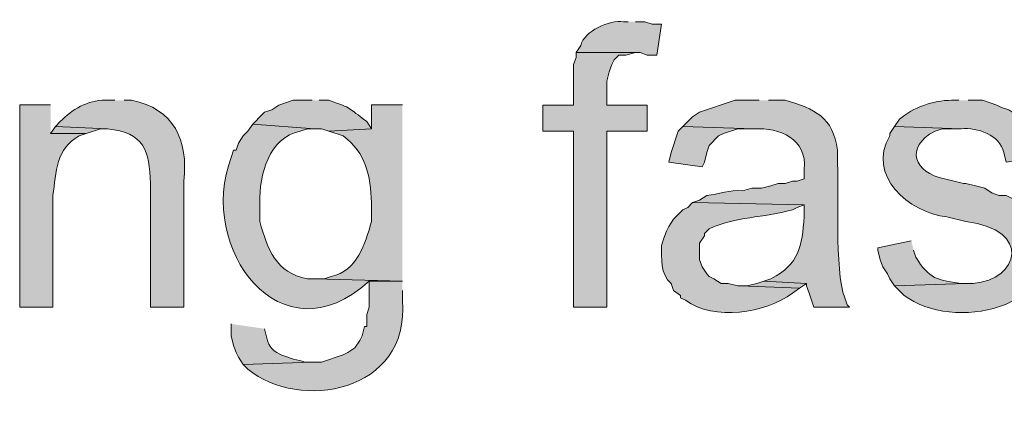
# Model space of a CAD drawing. Units: inches. Extents: x 18 to 195, y 59 to 225.
# Drawn here: x 166 to 174, y 209 to 213 of the extents above; entities that cross this region are included whole.
import ezdxf

# ---------------------------------------------------------------- set-up
doc = ezdxf.new("R2010")
doc.units = ezdxf.units.IN
doc.header["$MEASUREMENT"] = 0
doc.layers.add('Layer 1', color=7, linetype='Continuous')

msp = doc.modelspace()

# ---------------------------------------------------------------- hatches: boundary and pattern name
at = {"layer": 'Layer 1', "true_color": 0xffffff}
h = msp.add_hatch(color=7, dxfattribs=at)
edge = h.paths.add_edge_path()
edge.add_spline(control_points=[(171.1325, 212.9014), (171.1325, 212.9014), (171.0902, 212.9014), (171.0902, 212.9014), (170.9646, 212.919), (170.7384, 212.8185), (170.7092, 212.6897), (170.7092, 212.6897), (170.6668, 212.6262), (170.6668, 212.6262), (170.6668, 212.6262), (171.2383, 212.6262), (171.2383, 212.6262), (171.2383, 212.6262), (171.3018, 212.605), (171.3018, 212.605), (171.3018, 212.605), (171.3865, 212.605), (171.3865, 212.605), (171.3865, 212.605), (171.4288, 212.8802), (171.4288, 212.8802), (171.4288, 212.8802), (171.3442, 212.8802), (171.3442, 212.8802), (171.3442, 212.8802), (171.2807, 212.9014), (171.2807, 212.9014), (171.2807, 212.9014), (171.196, 212.9014), (171.196, 212.9014)], knot_values=[0, 0, 0, 0, 0.352778, 0.352778, 0.352778, 0.705556, 0.705556, 0.705556, 1.058333, 1.058333, 1.058333, 1.411111, 1.411111, 1.411111, 1.763889, 1.763889, 1.763889, 2.116667, 2.116667, 2.116667, 2.469444, 2.469444, 2.469444, 2.822222, 2.822222, 2.822222, 3.175, 3.175, 3.175, 3.527778, 3.527778, 3.527778, 3.527778], degree=3, periodic=0)
edge.add_line((171.196, 212.9014), (171.1325, 212.9014))
for points in [[(170.6668, 212.6262), (170.6668, 212.5839), (170.6457, 212.5204), (170.6457, 212.1605), (170.3705, 212.1605), (170.3705, 211.9277), (170.6457, 211.9277), (170.6457, 210.3614), (170.942, 210.3614), (170.942, 211.9277), (171.3018, 211.9277), (171.3018, 212.1605), (170.942, 212.1605), (170.942, 212.3722), (170.9632, 212.4569), (170.9843, 212.5204), (171.0055, 212.5627), (171.0478, 212.605), (171.1113, 212.605), (171.196, 212.6262)], [(166.0313, 211.9701), (165.989, 211.9065), (166.3065, 211.9065), (166.4335, 211.9489), (166.497, 211.9489)], [(171.6193, 211.9701), (171.577, 211.9277), (171.5135, 211.7372), (171.4923, 211.6525), (171.7887, 211.6102), (171.8098, 211.6525), (171.831, 211.7372), (171.8522, 211.8007), (171.9368, 211.8854), (171.9792, 211.9065), (172.1062, 211.9489), (172.2543, 211.9489)], [(172.339, 210.5942), (172.2755, 210.573), (172.1908, 210.5519), (172.1273, 210.5519), (172.6565, 210.5307), (172.72, 210.573)]]:
    msp.add_hatch(color=7, dxfattribs=at).paths.add_polyline_path(points)
h = msp.add_hatch(color=7, dxfattribs=at)
edge = h.paths.add_edge_path()
edge.add_spline(control_points=[(165.989, 212.1606), (165.989, 212.1606), (165.7138, 212.1606), (165.7138, 212.1606), (165.7138, 212.1606), (165.7138, 210.3614), (165.7138, 210.3614), (165.7138, 210.3614), (166.0102, 210.3614), (166.0102, 210.3614), (166.0102, 210.3614), (166.0102, 211.3562), (166.0102, 211.3562), (166.0384, 211.5644), (166.0363, 211.7732), (166.243, 211.8854), (166.243, 211.8854), (166.3065, 211.9066), (166.3065, 211.9066), (166.3065, 211.9066), (165.989, 211.9066), (165.989, 211.9066)], knot_values=[0, 0, 0, 0, 0.352778, 0.352778, 0.352778, 0.705556, 0.705556, 0.705556, 1.058333, 1.058333, 1.058333, 1.411111, 1.411111, 1.411111, 1.763889, 1.763889, 1.763889, 2.116667, 2.116667, 2.116667, 2.469444, 2.469444, 2.469444, 2.469444], degree=3, periodic=0)
edge.add_line((165.989, 211.9066), (165.989, 212.1606))
h = msp.add_hatch(color=7, dxfattribs=at)
edge = h.paths.add_edge_path()
edge.add_spline(control_points=[(166.5605, 212.2029), (166.5605, 212.2029), (166.4758, 212.2029), (166.4758, 212.2029), (166.3203, 212.2043), (166.1788, 212.1217), (166.0737, 212.0124), (166.0737, 212.0124), (166.0313, 211.9701), (166.0313, 211.9701), (166.0313, 211.9701), (166.497, 211.9489), (166.497, 211.9489), (166.8212, 211.915), (166.8695, 211.7563), (166.878, 211.462), (166.878, 211.462), (166.878, 210.3614), (166.878, 210.3614), (166.878, 210.3614), (167.1743, 210.3614), (167.1743, 210.3614), (167.1743, 210.3614), (167.1743, 211.4832), (167.1743, 211.4832), (167.2167, 211.8462), (167.089, 212.1284), (166.7087, 212.2029), (166.7087, 212.2029), (166.6452, 212.2029), (166.6452, 212.2029)], knot_values=[0, 0, 0, 0, 0.352778, 0.352778, 0.352778, 0.705556, 0.705556, 0.705556, 1.058333, 1.058333, 1.058333, 1.411111, 1.411111, 1.411111, 1.763889, 1.763889, 1.763889, 2.116667, 2.116667, 2.116667, 2.469444, 2.469444, 2.469444, 2.822222, 2.822222, 2.822222, 3.175, 3.175, 3.175, 3.527778, 3.527778, 3.527778, 3.527778], degree=3, periodic=0)
edge.add_line((166.6452, 212.2029), (166.5605, 212.2029))
h = msp.add_hatch(color=7, dxfattribs=at)
edge = h.paths.add_edge_path()
edge.add_spline(control_points=[(168.3173, 212.2029), (168.3173, 212.2029), (168.148, 212.2029), (168.148, 212.2029), (168.148, 212.2029), (168.021, 212.1605), (168.021, 212.1605), (168.021, 212.1605), (167.9575, 212.1182), (167.9575, 212.1182), (167.9575, 212.1182), (167.894, 212.097), (167.894, 212.097), (167.894, 212.097), (167.8728, 212.0759), (167.8728, 212.0759), (167.8728, 212.0759), (167.7882, 211.9912), (167.7882, 211.9912), (167.7882, 211.9912), (168.3385, 211.9489), (168.3385, 211.9489), (168.3385, 211.9489), (168.402, 211.9489), (168.402, 211.9489), (168.402, 211.9489), (168.4655, 211.9277), (168.4655, 211.9277), (168.4655, 211.9277), (168.8465, 211.9489), (168.8465, 211.9489), (168.8465, 211.9489), (168.8042, 212.0124), (168.8042, 212.0124), (168.6281, 212.1429), (168.6856, 212.1253), (168.4655, 212.2029), (168.4655, 212.2029), (168.3808, 212.2029), (168.3808, 212.2029)], knot_values=[0, 0, 0, 0, 0.352778, 0.352778, 0.352778, 0.705556, 0.705556, 0.705556, 1.058333, 1.058333, 1.058333, 1.411111, 1.411111, 1.411111, 1.763889, 1.763889, 1.763889, 2.116667, 2.116667, 2.116667, 2.469444, 2.469444, 2.469444, 2.822222, 2.822222, 2.822222, 3.175, 3.175, 3.175, 3.527778, 3.527778, 3.527778, 3.880556, 3.880556, 3.880556, 4.233333, 4.233333, 4.233333, 4.586111, 4.586111, 4.586111, 4.586111], degree=3, periodic=0)
edge.add_line((168.3808, 212.2029), (168.3173, 212.2029))
h = msp.add_hatch(color=7, dxfattribs=at)
edge = h.paths.add_edge_path()
edge.add_spline(control_points=[(169.1217, 212.1606), (169.1217, 212.1606), (168.8465, 212.1606), (168.8465, 212.1606), (168.8465, 212.1606), (168.8465, 211.9489), (168.8465, 211.9489), (168.8465, 211.9489), (168.4655, 211.9277), (168.4655, 211.9277), (168.4655, 211.9277), (168.5925, 211.8854), (168.5925, 211.8854), (168.7999, 211.7358), (168.8352, 211.5319), (168.8465, 211.2927), (168.8465, 211.2927), (168.8465, 211.1234), (168.8465, 211.1234), (168.7886, 210.9258), (168.7191, 210.6842), (168.4867, 210.6366), (168.4867, 210.6366), (168.4232, 210.6154), (168.4232, 210.6154), (168.4232, 210.6154), (168.3385, 210.6154), (168.3385, 210.6154), (168.3385, 210.6154), (169.1217, 210.5942), (169.1217, 210.5942)], knot_values=[0, 0, 0, 0, 0.352778, 0.352778, 0.352778, 0.705556, 0.705556, 0.705556, 1.058333, 1.058333, 1.058333, 1.411111, 1.411111, 1.411111, 1.763889, 1.763889, 1.763889, 2.116667, 2.116667, 2.116667, 2.469444, 2.469444, 2.469444, 2.822222, 2.822222, 2.822222, 3.175, 3.175, 3.175, 3.527778, 3.527778, 3.527778, 3.527778], degree=3, periodic=0)
edge.add_line((169.1217, 210.5942), (169.1217, 212.1606))
h = msp.add_hatch(color=7, dxfattribs=at)
edge = h.paths.add_edge_path()
edge.add_spline(control_points=[(172.2967, 212.2029), (172.2967, 212.2029), (172.085, 212.2029), (172.085, 212.2029), (172.085, 212.2029), (171.7675, 212.097), (171.7675, 212.097), (171.7675, 212.097), (171.704, 212.0547), (171.704, 212.0547), (171.704, 212.0547), (171.6193, 211.9701), (171.6193, 211.9701), (171.6193, 211.9701), (172.2543, 211.9489), (172.2543, 211.9489), (172.4769, 211.9612), (172.7278, 211.8603), (172.6988, 211.589), (172.6988, 211.589), (172.6988, 211.5044), (172.6988, 211.5044), (172.6988, 211.5044), (172.6353, 211.4832), (172.6353, 211.4832), (172.6353, 211.4832), (172.593, 211.4832), (172.593, 211.4832), (172.593, 211.4832), (172.5295, 211.462), (172.5295, 211.462), (172.5295, 211.462), (172.466, 211.462), (172.466, 211.462), (172.466, 211.462), (172.4025, 211.4409), (172.4025, 211.4409), (172.4025, 211.4409), (172.3178, 211.4197), (172.3178, 211.4197), (172.3178, 211.4197), (172.2332, 211.4197), (172.2332, 211.4197), (172.2332, 211.4197), (172.1485, 211.3986), (172.1485, 211.3986), (172.0391, 211.4077), (171.9351, 211.3657), (171.831, 211.3562), (171.831, 211.3562), (171.7675, 211.3139), (171.7675, 211.3139), (171.7675, 211.3139), (171.704, 211.2927), (171.704, 211.2927), (171.704, 211.2927), (172.6988, 211.2716), (172.6988, 211.2716), (172.6988, 211.2716), (172.6988, 211.1657), (172.6988, 211.1657), (172.6759, 210.9075), (172.659, 210.7456), (172.4025, 210.6154), (172.4025, 210.6154), (172.339, 210.5942), (172.339, 210.5942), (172.339, 210.5942), (172.72, 210.573), (172.72, 210.573), (172.72, 210.573), (172.72, 210.5519), (172.72, 210.5519), (172.72, 210.5519), (172.7412, 210.4884), (172.7412, 210.4884), (172.7412, 210.4884), (172.7623, 210.4249), (172.7623, 210.4249), (172.7623, 210.4249), (172.7835, 210.3614), (172.7835, 210.3614), (172.7835, 210.3614), (173.101, 210.3614), (173.101, 210.3614), (173.101, 210.3614), (173.0798, 210.3826), (173.0798, 210.3826), (173.0798, 210.3826), (173.0587, 210.446), (173.0587, 210.446), (172.9673, 210.6845), (173.0075, 211.4261), (172.9952, 211.6314), (172.9952, 211.6314), (172.9952, 211.7584), (172.9952, 211.7584), (172.956, 212.0537), (172.7906, 212.1274), (172.5295, 212.2029), (172.5295, 212.2029), (172.3813, 212.2029), (172.3813, 212.2029)], knot_values=[0, 0, 0, 0, 0.352778, 0.352778, 0.352778, 0.705556, 0.705556, 0.705556, 1.058333, 1.058333, 1.058333, 1.411111, 1.411111, 1.411111, 1.763889, 1.763889, 1.763889, 2.116667, 2.116667, 2.116667, 2.469444, 2.469444, 2.469444, 2.822222, 2.822222, 2.822222, 3.175, 3.175, 3.175, 3.527778, 3.527778, 3.527778, 3.880556, 3.880556, 3.880556, 4.233333, 4.233333, 4.233333, 4.586111, 4.586111, 4.586111, 4.938889, 4.938889, 4.938889, 5.291667, 5.291667, 5.291667, 5.644444, 5.644444, 5.644444, 5.997222, 5.997222, 5.997222, 6.35, 6.35, 6.35, 6.702778, 6.702778, 6.702778, 7.055556, 7.055556, 7.055556, 7.408333, 7.408333, 7.408333, 7.761111, 7.761111, 7.761111, 8.113889, 8.113889, 8.113889, 8.466667, 8.466667, 8.466667, 8.819444, 8.819444, 8.819444, 9.172222, 9.172222, 9.172222, 9.525, 9.525, 9.525, 9.877778, 9.877778, 9.877778, 10.230556, 10.230556, 10.230556, 10.583333, 10.583333, 10.583333, 10.936111, 10.936111, 10.936111, 11.288889, 11.288889, 11.288889, 11.641667, 11.641667, 11.641667, 11.994444, 11.994444, 11.994444, 11.994444], degree=3, periodic=0)
edge.add_line((172.3813, 212.2029), (172.2967, 212.2029))
h = msp.add_hatch(color=7, dxfattribs=at)
edge = h.paths.add_edge_path()
edge.add_spline(control_points=[(174.0747, 212.2029), (174.0747, 212.2029), (174.0112, 212.2029), (174.0112, 212.2029), (173.8422, 212.2001), (173.6725, 212.1411), (173.5455, 212.0335), (173.5455, 212.0335), (173.5032, 211.9701), (173.5032, 211.9701), (173.5032, 211.9701), (174.0958, 211.9489), (174.0958, 211.9489), (174.2398, 211.9626), (174.4412, 211.8953), (174.4768, 211.7372), (174.4768, 211.7372), (174.498, 211.6525), (174.498, 211.6525), (174.498, 211.6525), (174.7943, 211.6949), (174.7943, 211.6949), (174.7943, 211.6949), (174.7943, 211.7372), (174.7943, 211.7372), (174.7943, 211.7372), (174.752, 211.8642), (174.752, 211.8642), (174.752, 211.8642), (174.7097, 211.9277), (174.7097, 211.9277), (174.7097, 211.9277), (174.6885, 211.9912), (174.6885, 211.9912), (174.6885, 211.9912), (174.6673, 211.9912), (174.6673, 211.9912), (174.6673, 211.9912), (174.5827, 212.0759), (174.5827, 212.0759), (174.5827, 212.0759), (174.5192, 212.1182), (174.5192, 212.1182), (174.5192, 212.1182), (174.4557, 212.1394), (174.4557, 212.1394), (174.4557, 212.1394), (174.4133, 212.1605), (174.4133, 212.1605), (174.4133, 212.1605), (174.2863, 212.2029), (174.2863, 212.2029), (174.2863, 212.2029), (174.1593, 212.2029), (174.1593, 212.2029)], knot_values=[0, 0, 0, 0, 0.352778, 0.352778, 0.352778, 0.705556, 0.705556, 0.705556, 1.058333, 1.058333, 1.058333, 1.411111, 1.411111, 1.411111, 1.763889, 1.763889, 1.763889, 2.116667, 2.116667, 2.116667, 2.469444, 2.469444, 2.469444, 2.822222, 2.822222, 2.822222, 3.175, 3.175, 3.175, 3.527778, 3.527778, 3.527778, 3.880556, 3.880556, 3.880556, 4.233333, 4.233333, 4.233333, 4.586111, 4.586111, 4.586111, 4.938889, 4.938889, 4.938889, 5.291667, 5.291667, 5.291667, 5.644444, 5.644444, 5.644444, 5.997222, 5.997222, 5.997222, 6.35, 6.35, 6.35, 6.35], degree=3, periodic=0)
edge.add_line((174.1593, 212.2029), (174.0747, 212.2029))
h = msp.add_hatch(color=7, dxfattribs=at)
edge = h.paths.add_edge_path()
edge.add_spline(control_points=[(167.7882, 211.9912), (167.7882, 211.9912), (167.7458, 211.9277), (167.7458, 211.9277), (167.7458, 211.9277), (167.7035, 211.8854), (167.7035, 211.8854), (167.7035, 211.8854), (167.6612, 211.8219), (167.6612, 211.8219), (167.6612, 211.8219), (167.64, 211.7584), (167.64, 211.7584), (167.64, 211.7584), (167.6188, 211.7584), (167.6188, 211.7584), (167.6188, 211.7584), (167.5977, 211.6949), (167.5977, 211.6949), (167.2897, 210.8895), (168.0372, 209.8745), (168.8253, 210.5942), (168.8253, 210.5942), (169.1217, 210.5942), (169.1217, 210.5942), (169.1217, 210.5942), (168.3385, 210.6154), (168.3385, 210.6154), (168.3385, 210.6154), (168.275, 210.6154), (168.275, 210.6154), (167.9924, 210.6686), (167.9208, 210.8775), (167.8517, 211.1234), (167.8517, 211.1234), (167.8517, 211.2927), (167.8517, 211.2927), (167.8464, 211.5354), (167.9324, 211.8734), (168.2115, 211.9277), (168.2115, 211.9277), (168.275, 211.9489), (168.275, 211.9489), (168.275, 211.9489), (168.3385, 211.9489), (168.3385, 211.9489)], knot_values=[0, 0, 0, 0, 0.352778, 0.352778, 0.352778, 0.705556, 0.705556, 0.705556, 1.058333, 1.058333, 1.058333, 1.411111, 1.411111, 1.411111, 1.763889, 1.763889, 1.763889, 2.116667, 2.116667, 2.116667, 2.469444, 2.469444, 2.469444, 2.822222, 2.822222, 2.822222, 3.175, 3.175, 3.175, 3.527778, 3.527778, 3.527778, 3.880556, 3.880556, 3.880556, 4.233333, 4.233333, 4.233333, 4.586111, 4.586111, 4.586111, 4.938889, 4.938889, 4.938889, 5.291667, 5.291667, 5.291667, 5.291667], degree=3, periodic=0)
edge.add_line((168.3385, 211.9489), (167.7882, 211.9912))
h = msp.add_hatch(color=7, dxfattribs=at)
edge = h.paths.add_edge_path()
edge.add_spline(control_points=[(173.5032, 211.9701), (173.5032, 211.9701), (173.4608, 211.9065), (173.4608, 211.9065), (173.4608, 211.9065), (173.4608, 211.8854), (173.4608, 211.8854), (173.2516, 211.5358), (173.6273, 211.2049), (173.9688, 211.1657), (173.9688, 211.1657), (174.1382, 211.1234), (174.1382, 211.1234), (174.7329, 211.0528), (174.6112, 210.6069), (174.2017, 210.573), (174.2017, 210.573), (174.1382, 210.573), (174.1382, 210.573), (174.1382, 210.573), (173.5032, 210.5519), (173.5032, 210.5519), (173.5032, 210.5519), (173.5878, 210.4672), (173.5878, 210.4672), (174.0168, 210.143), (175.0092, 210.3353), (174.8367, 211.0387), (174.8367, 211.0387), (174.8155, 211.1022), (174.8155, 211.1022), (174.8155, 211.1022), (174.7943, 211.1445), (174.7943, 211.1445), (174.7943, 211.1445), (174.752, 211.1869), (174.752, 211.1869), (174.752, 211.1869), (174.7097, 211.2504), (174.7097, 211.2504), (174.7097, 211.2504), (174.6462, 211.2927), (174.6462, 211.2927), (174.6462, 211.2927), (174.5827, 211.3139), (174.5827, 211.3139), (174.5827, 211.3139), (174.498, 211.3562), (174.498, 211.3562), (174.498, 211.3562), (174.4345, 211.3562), (174.4345, 211.3562), (174.4345, 211.3562), (174.371, 211.3774), (174.371, 211.3774), (174.371, 211.3774), (174.3075, 211.4197), (174.3075, 211.4197), (174.3075, 211.4197), (174.2228, 211.4409), (174.2228, 211.4409), (174.2228, 211.4409), (174.1382, 211.462), (174.1382, 211.462), (174.1382, 211.462), (174.117, 211.462), (174.117, 211.462), (174.117, 211.462), (174.0323, 211.4832), (174.0323, 211.4832), (174.0323, 211.4832), (173.9477, 211.5044), (173.9477, 211.5044), (173.6799, 211.5552), (173.5854, 211.7855), (173.863, 211.9277), (173.863, 211.9277), (173.9265, 211.9489), (173.9265, 211.9489), (173.9265, 211.9489), (174.0958, 211.9489), (174.0958, 211.9489)], knot_values=[0, 0, 0, 0, 0.352778, 0.352778, 0.352778, 0.705556, 0.705556, 0.705556, 1.058333, 1.058333, 1.058333, 1.411111, 1.411111, 1.411111, 1.763889, 1.763889, 1.763889, 2.116667, 2.116667, 2.116667, 2.469444, 2.469444, 2.469444, 2.822222, 2.822222, 2.822222, 3.175, 3.175, 3.175, 3.527778, 3.527778, 3.527778, 3.880556, 3.880556, 3.880556, 4.233333, 4.233333, 4.233333, 4.586111, 4.586111, 4.586111, 4.938889, 4.938889, 4.938889, 5.291667, 5.291667, 5.291667, 5.644444, 5.644444, 5.644444, 5.997222, 5.997222, 5.997222, 6.35, 6.35, 6.35, 6.702778, 6.702778, 6.702778, 7.055556, 7.055556, 7.055556, 7.408333, 7.408333, 7.408333, 7.761111, 7.761111, 7.761111, 8.113889, 8.113889, 8.113889, 8.466667, 8.466667, 8.466667, 8.819444, 8.819444, 8.819444, 9.172222, 9.172222, 9.172222, 9.525, 9.525, 9.525, 9.525], degree=3, periodic=0)
edge.add_line((174.0958, 211.9489), (173.5032, 211.9701))
h = msp.add_hatch(color=7, dxfattribs=at)
edge = h.paths.add_edge_path()
edge.add_spline(control_points=[(171.704, 211.2927), (171.704, 211.2927), (171.6617, 211.2504), (171.6617, 211.2504), (171.6617, 211.2504), (171.6193, 211.2292), (171.6193, 211.2292), (171.6193, 211.2292), (171.5347, 211.1445), (171.5347, 211.1445), (171.5347, 211.1445), (171.4923, 211.081), (171.4923, 211.081), (171.4923, 211.081), (171.4712, 211.0387), (171.4712, 211.0387), (171.4712, 211.0387), (171.45, 210.9752), (171.45, 210.9752), (171.45, 210.9752), (171.4288, 210.9117), (171.4288, 210.9117), (171.4285, 210.7992), (171.4168, 210.6521), (171.5135, 210.573), (171.5135, 210.573), (171.5347, 210.5095), (171.5347, 210.5095), (171.5347, 210.5095), (171.5982, 210.4672), (171.5982, 210.4672), (171.5982, 210.4672), (171.5982, 210.446), (171.5982, 210.446), (171.5982, 210.446), (171.6405, 210.4249), (171.6405, 210.4249), (171.8959, 210.2397), (172.3531, 210.3063), (172.593, 210.4884), (172.593, 210.4884), (172.6565, 210.5307), (172.6565, 210.5307), (172.6565, 210.5307), (172.1273, 210.5519), (172.1273, 210.5519), (172.1273, 210.5519), (172.1062, 210.5519), (172.1062, 210.5519), (172.1062, 210.5519), (172.0215, 210.573), (172.0215, 210.573), (172.0215, 210.573), (171.958, 210.573), (171.958, 210.573), (171.958, 210.573), (171.8945, 210.6154), (171.8945, 210.6154), (171.8945, 210.6154), (171.8522, 210.6365), (171.8522, 210.6365), (171.8522, 210.6365), (171.831, 210.6577), (171.831, 210.6577), (171.831, 210.6577), (171.7887, 210.7212), (171.7887, 210.7212), (171.7887, 210.7212), (171.7675, 210.7847), (171.7675, 210.7847), (171.7675, 210.7847), (171.7675, 210.9329), (171.7675, 210.9329), (171.7675, 210.9329), (171.8098, 210.9964), (171.8098, 210.9964), (171.8098, 210.9964), (171.8098, 211.0175), (171.8098, 211.0175), (171.8098, 211.0175), (171.8522, 211.0599), (171.8522, 211.0599), (172.091, 211.1696), (172.3309, 211.1551), (172.593, 211.2292), (172.593, 211.2292), (172.6353, 211.2504), (172.6353, 211.2504), (172.6353, 211.2504), (172.6988, 211.2715), (172.6988, 211.2715)], knot_values=[0, 0, 0, 0, 0.352778, 0.352778, 0.352778, 0.705556, 0.705556, 0.705556, 1.058333, 1.058333, 1.058333, 1.411111, 1.411111, 1.411111, 1.763889, 1.763889, 1.763889, 2.116667, 2.116667, 2.116667, 2.469444, 2.469444, 2.469444, 2.822222, 2.822222, 2.822222, 3.175, 3.175, 3.175, 3.527778, 3.527778, 3.527778, 3.880556, 3.880556, 3.880556, 4.233333, 4.233333, 4.233333, 4.586111, 4.586111, 4.586111, 4.938889, 4.938889, 4.938889, 5.291667, 5.291667, 5.291667, 5.644444, 5.644444, 5.644444, 5.997222, 5.997222, 5.997222, 6.35, 6.35, 6.35, 6.702778, 6.702778, 6.702778, 7.055556, 7.055556, 7.055556, 7.408333, 7.408333, 7.408333, 7.761111, 7.761111, 7.761111, 8.113889, 8.113889, 8.113889, 8.466667, 8.466667, 8.466667, 8.819444, 8.819444, 8.819444, 9.172222, 9.172222, 9.172222, 9.525, 9.525, 9.525, 9.877778, 9.877778, 9.877778, 10.230556, 10.230556, 10.230556, 10.583333, 10.583333, 10.583333, 10.583333], degree=3, periodic=0)
edge.add_line((172.6988, 211.2715), (171.704, 211.2927))
h = msp.add_hatch(color=7, dxfattribs=at)
edge = h.paths.add_edge_path()
edge.add_spline(control_points=[(173.6513, 210.954), (173.6513, 210.954), (173.355, 210.8905), (173.355, 210.8905), (173.355, 210.8905), (173.355, 210.8694), (173.355, 210.8694), (173.355, 210.8694), (173.3762, 210.7847), (173.3762, 210.7847), (173.3762, 210.7847), (173.3973, 210.7212), (173.3973, 210.7212), (173.3973, 210.7212), (173.4397, 210.6577), (173.4397, 210.6577), (173.4397, 210.6577), (173.4608, 210.6154), (173.4608, 210.6154), (173.4608, 210.6154), (173.5032, 210.5519), (173.5032, 210.5519), (173.5032, 210.5519), (174.1382, 210.573), (174.1382, 210.573), (174.1382, 210.573), (174.117, 210.573), (174.117, 210.573), (173.8817, 210.5967), (173.808, 210.6182), (173.6937, 210.8059), (173.6937, 210.8059), (173.6725, 210.8694), (173.6725, 210.8694)], knot_values=[0, 0, 0, 0, 0.352778, 0.352778, 0.352778, 0.705556, 0.705556, 0.705556, 1.058333, 1.058333, 1.058333, 1.411111, 1.411111, 1.411111, 1.763889, 1.763889, 1.763889, 2.116667, 2.116667, 2.116667, 2.469444, 2.469444, 2.469444, 2.822222, 2.822222, 2.822222, 3.175, 3.175, 3.175, 3.527778, 3.527778, 3.527778, 3.880556, 3.880556, 3.880556, 3.880556], degree=3, periodic=0)
edge.add_line((173.6725, 210.8694), (173.6513, 210.954))
h = msp.add_hatch(color=7, dxfattribs=at)
edge = h.paths.add_edge_path()
edge.add_spline(control_points=[(169.1217, 210.5942), (169.1217, 210.5942), (168.8253, 210.5942), (168.8253, 210.5942), (168.8253, 210.5942), (168.8253, 210.3614), (168.8253, 210.3614), (168.8253, 210.3614), (168.8042, 210.2979), (168.8042, 210.2979), (168.8042, 210.2979), (168.8042, 210.1921), (168.8042, 210.1921), (168.8042, 210.1921), (168.783, 210.1921), (168.783, 210.1921), (168.783, 210.1921), (168.7618, 210.1074), (168.7618, 210.1074), (168.7618, 210.1074), (168.7407, 210.0651), (168.7407, 210.0651), (168.7407, 210.0651), (168.6983, 210.0015), (168.6983, 210.0015), (168.6983, 210.0015), (168.6348, 209.9592), (168.6348, 209.9592), (168.6348, 209.9592), (168.5925, 209.938), (168.5925, 209.938), (168.5925, 209.938), (168.402, 209.8745), (168.402, 209.8745), (168.402, 209.8745), (168.3173, 209.8745), (168.3173, 209.8745), (168.3173, 209.8745), (167.7035, 209.8534), (167.7035, 209.8534), (167.7035, 209.8534), (167.7458, 209.8111), (167.7458, 209.8111), (168.1988, 209.4368), (169.1908, 209.5952), (169.1217, 210.4249), (169.1217, 210.4249), (169.1217, 210.5095), (169.1217, 210.5095)], knot_values=[0, 0, 0, 0, 0.352778, 0.352778, 0.352778, 0.705556, 0.705556, 0.705556, 1.058333, 1.058333, 1.058333, 1.411111, 1.411111, 1.411111, 1.763889, 1.763889, 1.763889, 2.116667, 2.116667, 2.116667, 2.469444, 2.469444, 2.469444, 2.822222, 2.822222, 2.822222, 3.175, 3.175, 3.175, 3.527778, 3.527778, 3.527778, 3.880556, 3.880556, 3.880556, 4.233333, 4.233333, 4.233333, 4.586111, 4.586111, 4.586111, 4.938889, 4.938889, 4.938889, 5.291667, 5.291667, 5.291667, 5.644444, 5.644444, 5.644444, 5.644444], degree=3, periodic=0)
edge.add_line((169.1217, 210.5095), (169.1217, 210.5942))
h = msp.add_hatch(color=7, dxfattribs=at)
edge = h.paths.add_edge_path()
edge.add_spline(control_points=[(167.5977, 210.2132), (167.5977, 210.2132), (167.5977, 210.1074), (167.5977, 210.1074), (167.5977, 210.1074), (167.6188, 210.0227), (167.6188, 210.0227), (167.6188, 210.0227), (167.64, 209.9592), (167.64, 209.9592), (167.64, 209.9592), (167.6612, 209.9169), (167.6612, 209.9169), (167.6612, 209.9169), (167.7035, 209.8534), (167.7035, 209.8534), (167.7035, 209.8534), (168.3173, 209.8745), (168.3173, 209.8745), (168.3173, 209.8745), (168.2538, 209.8745), (168.2538, 209.8745), (168.1311, 209.9126), (167.942, 209.9285), (167.9152, 210.0862), (167.9152, 210.0862), (167.894, 210.1709), (167.894, 210.1709)], knot_values=[0, 0, 0, 0, 0.352778, 0.352778, 0.352778, 0.705556, 0.705556, 0.705556, 1.058333, 1.058333, 1.058333, 1.411111, 1.411111, 1.411111, 1.763889, 1.763889, 1.763889, 2.116667, 2.116667, 2.116667, 2.469444, 2.469444, 2.469444, 2.822222, 2.822222, 2.822222, 3.175, 3.175, 3.175, 3.175], degree=3, periodic=0)
edge.add_line((167.894, 210.1709), (167.5977, 210.2132))

# ---------------------------------------------------------------- linework, layer by layer
at = {"layer": 'Layer 1', "lineweight": 0}
for points in [[(170.6668, 212.6262), (170.6668, 212.5839), (170.6457, 212.5204), (170.6457, 212.1605), (170.3705, 212.1605), (170.3705, 211.9277), (170.6457, 211.9277), (170.6457, 210.3614), (170.942, 210.3614), (170.942, 211.9277), (171.3018, 211.9277), (171.3018, 212.1605), (170.942, 212.1605), (170.942, 212.3722), (170.9632, 212.4569), (170.9843, 212.5204), (171.0055, 212.5627), (171.0478, 212.605), (171.1113, 212.605), (171.196, 212.6262)], [(166.0313, 211.9701), (165.989, 211.9065), (166.3065, 211.9065), (166.4335, 211.9489), (166.497, 211.9489)], [(171.6193, 211.9701), (171.577, 211.9277), (171.5135, 211.7372), (171.4923, 211.6525), (171.7887, 211.6102), (171.8098, 211.6525), (171.831, 211.7372), (171.8522, 211.8007), (171.9368, 211.8854), (171.9792, 211.9065), (172.1062, 211.9489), (172.2543, 211.9489)], [(172.339, 210.5942), (172.2755, 210.573), (172.1908, 210.5519), (172.1273, 210.5519), (172.6565, 210.5307), (172.72, 210.573)]]:
    msp.add_lwpolyline(points, dxfattribs=at)
for points, knots in [([(171.1325, 212.9014), (171.1325, 212.9014), (171.0902, 212.9014), (171.0902, 212.9014), (170.9646, 212.919), (170.7384, 212.8185), (170.7092, 212.6897), (170.7092, 212.6897), (170.6668, 212.6262), (170.6668, 212.6262), (170.6668, 212.6262), (171.2383, 212.6262), (171.2383, 212.6262), (171.2383, 212.6262), (171.3018, 212.605), (171.3018, 212.605), (171.3018, 212.605), (171.3865, 212.605), (171.3865, 212.605), (171.3865, 212.605), (171.4288, 212.8802), (171.4288, 212.8802), (171.4288, 212.8802), (171.3442, 212.8802), (171.3442, 212.8802), (171.3442, 212.8802), (171.2807, 212.9014), (171.2807, 212.9014), (171.2807, 212.9014), (171.196, 212.9014), (171.196, 212.9014)], [0, 0, 0, 0, 1, 1, 1, 2, 2, 2, 3, 3, 3, 4, 4, 4, 5, 5, 5, 6, 6, 6, 7, 7, 7, 8, 8, 8, 9, 9, 9, 10, 10, 10, 10]), ([(165.989, 212.1606), (165.989, 212.1606), (165.7138, 212.1606), (165.7138, 212.1606), (165.7138, 212.1606), (165.7138, 210.3614), (165.7138, 210.3614), (165.7138, 210.3614), (166.0102, 210.3614), (166.0102, 210.3614), (166.0102, 210.3614), (166.0102, 211.3562), (166.0102, 211.3562), (166.0384, 211.5644), (166.0363, 211.7732), (166.243, 211.8854), (166.243, 211.8854), (166.3065, 211.9066), (166.3065, 211.9066), (166.3065, 211.9066), (165.989, 211.9066), (165.989, 211.9066)], [0, 0, 0, 0, 1, 1, 1, 2, 2, 2, 3, 3, 3, 4, 4, 4, 5, 5, 5, 6, 6, 6, 7, 7, 7, 7]), ([(166.5605, 212.2029), (166.5605, 212.2029), (166.4758, 212.2029), (166.4758, 212.2029), (166.3203, 212.2043), (166.1788, 212.1217), (166.0737, 212.0124), (166.0737, 212.0124), (166.0313, 211.9701), (166.0313, 211.9701), (166.0313, 211.9701), (166.497, 211.9489), (166.497, 211.9489), (166.8212, 211.915), (166.8695, 211.7563), (166.878, 211.462), (166.878, 211.462), (166.878, 210.3614), (166.878, 210.3614), (166.878, 210.3614), (167.1743, 210.3614), (167.1743, 210.3614), (167.1743, 210.3614), (167.1743, 211.4832), (167.1743, 211.4832), (167.2167, 211.8462), (167.089, 212.1284), (166.7087, 212.2029), (166.7087, 212.2029), (166.6452, 212.2029), (166.6452, 212.2029)], [0, 0, 0, 0, 1, 1, 1, 2, 2, 2, 3, 3, 3, 4, 4, 4, 5, 5, 5, 6, 6, 6, 7, 7, 7, 8, 8, 8, 9, 9, 9, 10, 10, 10, 10]), ([(168.3173, 212.2029), (168.3173, 212.2029), (168.148, 212.2029), (168.148, 212.2029), (168.148, 212.2029), (168.021, 212.1605), (168.021, 212.1605), (168.021, 212.1605), (167.9575, 212.1182), (167.9575, 212.1182), (167.9575, 212.1182), (167.894, 212.097), (167.894, 212.097), (167.894, 212.097), (167.8728, 212.0759), (167.8728, 212.0759), (167.8728, 212.0759), (167.7882, 211.9912), (167.7882, 211.9912), (167.7882, 211.9912), (168.3385, 211.9489), (168.3385, 211.9489), (168.3385, 211.9489), (168.402, 211.9489), (168.402, 211.9489), (168.402, 211.9489), (168.4655, 211.9277), (168.4655, 211.9277), (168.4655, 211.9277), (168.8465, 211.9489), (168.8465, 211.9489), (168.8465, 211.9489), (168.8042, 212.0124), (168.8042, 212.0124), (168.6281, 212.1429), (168.6856, 212.1253), (168.4655, 212.2029), (168.4655, 212.2029), (168.3808, 212.2029), (168.3808, 212.2029)], [0, 0, 0, 0, 1, 1, 1, 2, 2, 2, 3, 3, 3, 4, 4, 4, 5, 5, 5, 6, 6, 6, 7, 7, 7, 8, 8, 8, 9, 9, 9, 10, 10, 10, 11, 11, 11, 12, 12, 12, 13, 13, 13, 13]), ([(169.1217, 212.1606), (169.1217, 212.1606), (168.8465, 212.1606), (168.8465, 212.1606), (168.8465, 212.1606), (168.8465, 211.9489), (168.8465, 211.9489), (168.8465, 211.9489), (168.4655, 211.9277), (168.4655, 211.9277), (168.4655, 211.9277), (168.5925, 211.8854), (168.5925, 211.8854), (168.7999, 211.7358), (168.8352, 211.5319), (168.8465, 211.2927), (168.8465, 211.2927), (168.8465, 211.1234), (168.8465, 211.1234), (168.7886, 210.9258), (168.7191, 210.6842), (168.4867, 210.6366), (168.4867, 210.6366), (168.4232, 210.6154), (168.4232, 210.6154), (168.4232, 210.6154), (168.3385, 210.6154), (168.3385, 210.6154), (168.3385, 210.6154), (169.1217, 210.5942), (169.1217, 210.5942)], [0, 0, 0, 0, 1, 1, 1, 2, 2, 2, 3, 3, 3, 4, 4, 4, 5, 5, 5, 6, 6, 6, 7, 7, 7, 8, 8, 8, 9, 9, 9, 10, 10, 10, 10]), ([(172.2967, 212.2029), (172.2967, 212.2029), (172.085, 212.2029), (172.085, 212.2029), (172.085, 212.2029), (171.7675, 212.097), (171.7675, 212.097), (171.7675, 212.097), (171.704, 212.0547), (171.704, 212.0547), (171.704, 212.0547), (171.6193, 211.9701), (171.6193, 211.9701), (171.6193, 211.9701), (172.2543, 211.9489), (172.2543, 211.9489), (172.4769, 211.9612), (172.7278, 211.8603), (172.6988, 211.589), (172.6988, 211.589), (172.6988, 211.5044), (172.6988, 211.5044), (172.6988, 211.5044), (172.6353, 211.4832), (172.6353, 211.4832), (172.6353, 211.4832), (172.593, 211.4832), (172.593, 211.4832), (172.593, 211.4832), (172.5295, 211.462), (172.5295, 211.462), (172.5295, 211.462), (172.466, 211.462), (172.466, 211.462), (172.466, 211.462), (172.4025, 211.4409), (172.4025, 211.4409), (172.4025, 211.4409), (172.3178, 211.4197), (172.3178, 211.4197), (172.3178, 211.4197), (172.2332, 211.4197), (172.2332, 211.4197), (172.2332, 211.4197), (172.1485, 211.3986), (172.1485, 211.3986), (172.0391, 211.4077), (171.9351, 211.3657), (171.831, 211.3562), (171.831, 211.3562), (171.7675, 211.3139), (171.7675, 211.3139), (171.7675, 211.3139), (171.704, 211.2927), (171.704, 211.2927), (171.704, 211.2927), (172.6988, 211.2716), (172.6988, 211.2716), (172.6988, 211.2716), (172.6988, 211.1657), (172.6988, 211.1657), (172.6759, 210.9075), (172.659, 210.7456), (172.4025, 210.6154), (172.4025, 210.6154), (172.339, 210.5942), (172.339, 210.5942), (172.339, 210.5942), (172.72, 210.573), (172.72, 210.573), (172.72, 210.573), (172.72, 210.5519), (172.72, 210.5519), (172.72, 210.5519), (172.7412, 210.4884), (172.7412, 210.4884), (172.7412, 210.4884), (172.7623, 210.4249), (172.7623, 210.4249), (172.7623, 210.4249), (172.7835, 210.3614), (172.7835, 210.3614), (172.7835, 210.3614), (173.101, 210.3614), (173.101, 210.3614), (173.101, 210.3614), (173.0798, 210.3826), (173.0798, 210.3826), (173.0798, 210.3826), (173.0587, 210.446), (173.0587, 210.446), (172.9673, 210.6845), (173.0075, 211.4261), (172.9952, 211.6314), (172.9952, 211.6314), (172.9952, 211.7584), (172.9952, 211.7584), (172.956, 212.0537), (172.7906, 212.1274), (172.5295, 212.2029), (172.5295, 212.2029), (172.3813, 212.2029), (172.3813, 212.2029)], [0, 0, 0, 0, 1, 1, 1, 2, 2, 2, 3, 3, 3, 4, 4, 4, 5, 5, 5, 6, 6, 6, 7, 7, 7, 8, 8, 8, 9, 9, 9, 10, 10, 10, 11, 11, 11, 12, 12, 12, 13, 13, 13, 14, 14, 14, 15, 15, 15, 16, 16, 16, 17, 17, 17, 18, 18, 18, 19, 19, 19, 20, 20, 20, 21, 21, 21, 22, 22, 22, 23, 23, 23, 24, 24, 24, 25, 25, 25, 26, 26, 26, 27, 27, 27, 28, 28, 28, 29, 29, 29, 30, 30, 30, 31, 31, 31, 32, 32, 32, 33, 33, 33, 34, 34, 34, 34]), ([(174.0747, 212.2029), (174.0747, 212.2029), (174.0112, 212.2029), (174.0112, 212.2029), (173.8422, 212.2001), (173.6725, 212.1411), (173.5455, 212.0335), (173.5455, 212.0335), (173.5032, 211.9701), (173.5032, 211.9701), (173.5032, 211.9701), (174.0958, 211.9489), (174.0958, 211.9489), (174.2398, 211.9626), (174.4412, 211.8953), (174.4768, 211.7372), (174.4768, 211.7372), (174.498, 211.6525), (174.498, 211.6525), (174.498, 211.6525), (174.7943, 211.6949), (174.7943, 211.6949), (174.7943, 211.6949), (174.7943, 211.7372), (174.7943, 211.7372), (174.7943, 211.7372), (174.752, 211.8642), (174.752, 211.8642), (174.752, 211.8642), (174.7097, 211.9277), (174.7097, 211.9277), (174.7097, 211.9277), (174.6885, 211.9912), (174.6885, 211.9912), (174.6885, 211.9912), (174.6673, 211.9912), (174.6673, 211.9912), (174.6673, 211.9912), (174.5827, 212.0759), (174.5827, 212.0759), (174.5827, 212.0759), (174.5192, 212.1182), (174.5192, 212.1182), (174.5192, 212.1182), (174.4557, 212.1394), (174.4557, 212.1394), (174.4557, 212.1394), (174.4133, 212.1605), (174.4133, 212.1605), (174.4133, 212.1605), (174.2863, 212.2029), (174.2863, 212.2029), (174.2863, 212.2029), (174.1593, 212.2029), (174.1593, 212.2029)], [0, 0, 0, 0, 1, 1, 1, 2, 2, 2, 3, 3, 3, 4, 4, 4, 5, 5, 5, 6, 6, 6, 7, 7, 7, 8, 8, 8, 9, 9, 9, 10, 10, 10, 11, 11, 11, 12, 12, 12, 13, 13, 13, 14, 14, 14, 15, 15, 15, 16, 16, 16, 17, 17, 17, 18, 18, 18, 18]), ([(167.7882, 211.9912), (167.7882, 211.9912), (167.7458, 211.9277), (167.7458, 211.9277), (167.7458, 211.9277), (167.7035, 211.8854), (167.7035, 211.8854), (167.7035, 211.8854), (167.6612, 211.8219), (167.6612, 211.8219), (167.6612, 211.8219), (167.64, 211.7584), (167.64, 211.7584), (167.64, 211.7584), (167.6188, 211.7584), (167.6188, 211.7584), (167.6188, 211.7584), (167.5977, 211.6949), (167.5977, 211.6949), (167.2897, 210.8895), (168.0372, 209.8745), (168.8253, 210.5942), (168.8253, 210.5942), (169.1217, 210.5942), (169.1217, 210.5942), (169.1217, 210.5942), (168.3385, 210.6154), (168.3385, 210.6154), (168.3385, 210.6154), (168.275, 210.6154), (168.275, 210.6154), (167.9924, 210.6686), (167.9208, 210.8775), (167.8517, 211.1234), (167.8517, 211.1234), (167.8517, 211.2927), (167.8517, 211.2927), (167.8464, 211.5354), (167.9324, 211.8734), (168.2115, 211.9277), (168.2115, 211.9277), (168.275, 211.9489), (168.275, 211.9489), (168.275, 211.9489), (168.3385, 211.9489), (168.3385, 211.9489)], [0, 0, 0, 0, 1, 1, 1, 2, 2, 2, 3, 3, 3, 4, 4, 4, 5, 5, 5, 6, 6, 6, 7, 7, 7, 8, 8, 8, 9, 9, 9, 10, 10, 10, 11, 11, 11, 12, 12, 12, 13, 13, 13, 14, 14, 14, 15, 15, 15, 15]), ([(173.5032, 211.9701), (173.5032, 211.9701), (173.4608, 211.9065), (173.4608, 211.9065), (173.4608, 211.9065), (173.4608, 211.8854), (173.4608, 211.8854), (173.2516, 211.5358), (173.6273, 211.2049), (173.9688, 211.1657), (173.9688, 211.1657), (174.1382, 211.1234), (174.1382, 211.1234), (174.7329, 211.0528), (174.6112, 210.6069), (174.2017, 210.573), (174.2017, 210.573), (174.1382, 210.573), (174.1382, 210.573), (174.1382, 210.573), (173.5032, 210.5519), (173.5032, 210.5519), (173.5032, 210.5519), (173.5878, 210.4672), (173.5878, 210.4672), (174.0168, 210.143), (175.0092, 210.3353), (174.8367, 211.0387), (174.8367, 211.0387), (174.8155, 211.1022), (174.8155, 211.1022), (174.8155, 211.1022), (174.7943, 211.1445), (174.7943, 211.1445), (174.7943, 211.1445), (174.752, 211.1869), (174.752, 211.1869), (174.752, 211.1869), (174.7097, 211.2504), (174.7097, 211.2504), (174.7097, 211.2504), (174.6462, 211.2927), (174.6462, 211.2927), (174.6462, 211.2927), (174.5827, 211.3139), (174.5827, 211.3139), (174.5827, 211.3139), (174.498, 211.3562), (174.498, 211.3562), (174.498, 211.3562), (174.4345, 211.3562), (174.4345, 211.3562), (174.4345, 211.3562), (174.371, 211.3774), (174.371, 211.3774), (174.371, 211.3774), (174.3075, 211.4197), (174.3075, 211.4197), (174.3075, 211.4197), (174.2228, 211.4409), (174.2228, 211.4409), (174.2228, 211.4409), (174.1382, 211.462), (174.1382, 211.462), (174.1382, 211.462), (174.117, 211.462), (174.117, 211.462), (174.117, 211.462), (174.0323, 211.4832), (174.0323, 211.4832), (174.0323, 211.4832), (173.9477, 211.5044), (173.9477, 211.5044), (173.6799, 211.5552), (173.5854, 211.7855), (173.863, 211.9277), (173.863, 211.9277), (173.9265, 211.9489), (173.9265, 211.9489), (173.9265, 211.9489), (174.0958, 211.9489), (174.0958, 211.9489)], [0, 0, 0, 0, 1, 1, 1, 2, 2, 2, 3, 3, 3, 4, 4, 4, 5, 5, 5, 6, 6, 6, 7, 7, 7, 8, 8, 8, 9, 9, 9, 10, 10, 10, 11, 11, 11, 12, 12, 12, 13, 13, 13, 14, 14, 14, 15, 15, 15, 16, 16, 16, 17, 17, 17, 18, 18, 18, 19, 19, 19, 20, 20, 20, 21, 21, 21, 22, 22, 22, 23, 23, 23, 24, 24, 24, 25, 25, 25, 26, 26, 26, 27, 27, 27, 27]), ([(171.704, 211.2927), (171.704, 211.2927), (171.6617, 211.2504), (171.6617, 211.2504), (171.6617, 211.2504), (171.6193, 211.2292), (171.6193, 211.2292), (171.6193, 211.2292), (171.5347, 211.1445), (171.5347, 211.1445), (171.5347, 211.1445), (171.4923, 211.081), (171.4923, 211.081), (171.4923, 211.081), (171.4712, 211.0387), (171.4712, 211.0387), (171.4712, 211.0387), (171.45, 210.9752), (171.45, 210.9752), (171.45, 210.9752), (171.4288, 210.9117), (171.4288, 210.9117), (171.4285, 210.7992), (171.4168, 210.6521), (171.5135, 210.573), (171.5135, 210.573), (171.5347, 210.5095), (171.5347, 210.5095), (171.5347, 210.5095), (171.5982, 210.4672), (171.5982, 210.4672), (171.5982, 210.4672), (171.5982, 210.446), (171.5982, 210.446), (171.5982, 210.446), (171.6405, 210.4249), (171.6405, 210.4249), (171.8959, 210.2397), (172.3531, 210.3063), (172.593, 210.4884), (172.593, 210.4884), (172.6565, 210.5307), (172.6565, 210.5307), (172.6565, 210.5307), (172.1273, 210.5519), (172.1273, 210.5519), (172.1273, 210.5519), (172.1062, 210.5519), (172.1062, 210.5519), (172.1062, 210.5519), (172.0215, 210.573), (172.0215, 210.573), (172.0215, 210.573), (171.958, 210.573), (171.958, 210.573), (171.958, 210.573), (171.8945, 210.6154), (171.8945, 210.6154), (171.8945, 210.6154), (171.8522, 210.6365), (171.8522, 210.6365), (171.8522, 210.6365), (171.831, 210.6577), (171.831, 210.6577), (171.831, 210.6577), (171.7887, 210.7212), (171.7887, 210.7212), (171.7887, 210.7212), (171.7675, 210.7847), (171.7675, 210.7847), (171.7675, 210.7847), (171.7675, 210.9329), (171.7675, 210.9329), (171.7675, 210.9329), (171.8098, 210.9964), (171.8098, 210.9964), (171.8098, 210.9964), (171.8098, 211.0175), (171.8098, 211.0175), (171.8098, 211.0175), (171.8522, 211.0599), (171.8522, 211.0599), (172.091, 211.1696), (172.3309, 211.1551), (172.593, 211.2292), (172.593, 211.2292), (172.6353, 211.2504), (172.6353, 211.2504), (172.6353, 211.2504), (172.6988, 211.2715), (172.6988, 211.2715)], [0, 0, 0, 0, 1, 1, 1, 2, 2, 2, 3, 3, 3, 4, 4, 4, 5, 5, 5, 6, 6, 6, 7, 7, 7, 8, 8, 8, 9, 9, 9, 10, 10, 10, 11, 11, 11, 12, 12, 12, 13, 13, 13, 14, 14, 14, 15, 15, 15, 16, 16, 16, 17, 17, 17, 18, 18, 18, 19, 19, 19, 20, 20, 20, 21, 21, 21, 22, 22, 22, 23, 23, 23, 24, 24, 24, 25, 25, 25, 26, 26, 26, 27, 27, 27, 28, 28, 28, 29, 29, 29, 30, 30, 30, 30]), ([(173.6513, 210.954), (173.6513, 210.954), (173.355, 210.8905), (173.355, 210.8905), (173.355, 210.8905), (173.355, 210.8694), (173.355, 210.8694), (173.355, 210.8694), (173.3762, 210.7847), (173.3762, 210.7847), (173.3762, 210.7847), (173.3973, 210.7212), (173.3973, 210.7212), (173.3973, 210.7212), (173.4397, 210.6577), (173.4397, 210.6577), (173.4397, 210.6577), (173.4608, 210.6154), (173.4608, 210.6154), (173.4608, 210.6154), (173.5032, 210.5519), (173.5032, 210.5519), (173.5032, 210.5519), (174.1382, 210.573), (174.1382, 210.573), (174.1382, 210.573), (174.117, 210.573), (174.117, 210.573), (173.8817, 210.5967), (173.808, 210.6182), (173.6937, 210.8059), (173.6937, 210.8059), (173.6725, 210.8694), (173.6725, 210.8694)], [0, 0, 0, 0, 1, 1, 1, 2, 2, 2, 3, 3, 3, 4, 4, 4, 5, 5, 5, 6, 6, 6, 7, 7, 7, 8, 8, 8, 9, 9, 9, 10, 10, 10, 11, 11, 11, 11]), ([(169.1217, 210.5942), (169.1217, 210.5942), (168.8253, 210.5942), (168.8253, 210.5942), (168.8253, 210.5942), (168.8253, 210.3614), (168.8253, 210.3614), (168.8253, 210.3614), (168.8042, 210.2979), (168.8042, 210.2979), (168.8042, 210.2979), (168.8042, 210.1921), (168.8042, 210.1921), (168.8042, 210.1921), (168.783, 210.1921), (168.783, 210.1921), (168.783, 210.1921), (168.7618, 210.1074), (168.7618, 210.1074), (168.7618, 210.1074), (168.7407, 210.0651), (168.7407, 210.0651), (168.7407, 210.0651), (168.6983, 210.0015), (168.6983, 210.0015), (168.6983, 210.0015), (168.6348, 209.9592), (168.6348, 209.9592), (168.6348, 209.9592), (168.5925, 209.938), (168.5925, 209.938), (168.5925, 209.938), (168.402, 209.8745), (168.402, 209.8745), (168.402, 209.8745), (168.3173, 209.8745), (168.3173, 209.8745), (168.3173, 209.8745), (167.7035, 209.8534), (167.7035, 209.8534), (167.7035, 209.8534), (167.7458, 209.8111), (167.7458, 209.8111), (168.1988, 209.4368), (169.1908, 209.5952), (169.1217, 210.4249), (169.1217, 210.4249), (169.1217, 210.5095), (169.1217, 210.5095)], [0, 0, 0, 0, 1, 1, 1, 2, 2, 2, 3, 3, 3, 4, 4, 4, 5, 5, 5, 6, 6, 6, 7, 7, 7, 8, 8, 8, 9, 9, 9, 10, 10, 10, 11, 11, 11, 12, 12, 12, 13, 13, 13, 14, 14, 14, 15, 15, 15, 16, 16, 16, 16]), ([(167.5977, 210.2132), (167.5977, 210.2132), (167.5977, 210.1074), (167.5977, 210.1074), (167.5977, 210.1074), (167.6188, 210.0227), (167.6188, 210.0227), (167.6188, 210.0227), (167.64, 209.9592), (167.64, 209.9592), (167.64, 209.9592), (167.6612, 209.9169), (167.6612, 209.9169), (167.6612, 209.9169), (167.7035, 209.8534), (167.7035, 209.8534), (167.7035, 209.8534), (168.3173, 209.8745), (168.3173, 209.8745), (168.3173, 209.8745), (168.2538, 209.8745), (168.2538, 209.8745), (168.1311, 209.9126), (167.942, 209.9285), (167.9152, 210.0862), (167.9152, 210.0862), (167.894, 210.1709), (167.894, 210.1709)], [0, 0, 0, 0, 1, 1, 1, 2, 2, 2, 3, 3, 3, 4, 4, 4, 5, 5, 5, 6, 6, 6, 7, 7, 7, 8, 8, 8, 9, 9, 9, 9])]:
    msp.add_open_spline(points, degree=3, knots=knots, dxfattribs=at)

doc.saveas('drawing.dxf')
